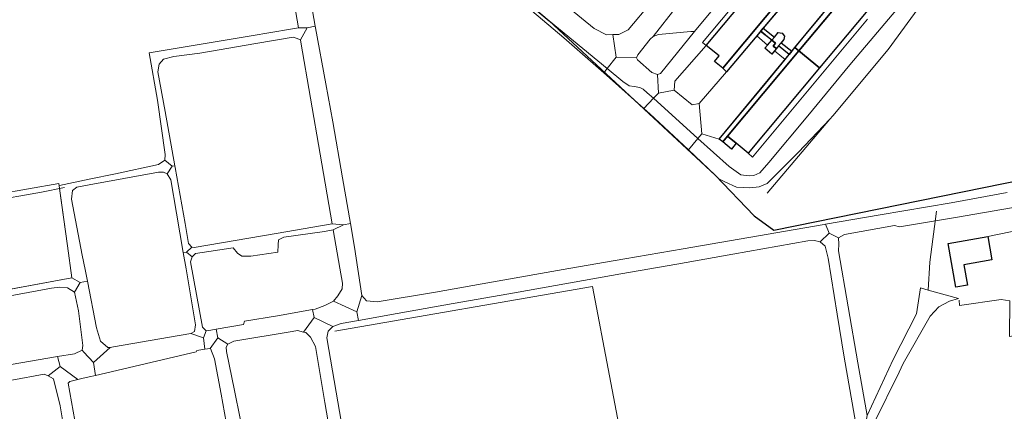
# Model space of a CAD drawing. Units: inches. Extents: x 2359029 to 2363856, y 4851543 to 4856414.
# Drawn here: x 2360700 to 2361052, y 4854754 to 4854894 of the extents above; entities that cross this region are included whole.
import ezdxf

# ---------------------------------------------------------------- set-up
doc = ezdxf.new("R2010")
doc.units = ezdxf.units.IN
doc.header["$MEASUREMENT"] = 0
doc.layers.add('carto_easy', color=7, linetype='Continuous')
doc.layers.add('comparto_parco', color=7, linetype='Continuous')
doc.layers.add('comparto', color=7, linetype='Continuous', true_color=0xfd56f0)
doc.layers.add('l_base', color=253, linetype='Continuous', lineweight=9, true_color=0x828282)

# ---------------------------------------------------------------- blocks, each defined once
blk = doc.blocks.new('linee_base')
at = {"layer": 'l_base'}
for p, q in [((2360990.55, 4854859.32), (2361010.32, 4854882.97)), ((2360967.16, 4854831.68), (2360989.47, 4854858.07)), ((2360713.98, 4854835.08), (2360654.3, 4854824.67)), ((2360717.04, 4854812.84), (2360713.98, 4854835.08)), ((2360718.61, 4854801.45), (2360717.04, 4854812.84)), ((2360675.79, 4854793.52), (2360718.61, 4854801.45))]:
    blk.add_line(p, q, dxfattribs=at)
for points in [[(2361061.3, 4854827.64), (2361034.43, 4854823.02), (2361014.43, 4854819.58), (2361012.65, 4854820.12), (2360994.74, 4854816.84), (2360992.56, 4854815.68), (2360989.22, 4854817.37), (2360988, 4854820.59), (2361007.52, 4854823.9), (2361032.91, 4854828.21), (2361052.91, 4854831.93)], [(2361026.56, 4854905.28), (2361010.32, 4854882.97), (2360990.55, 4854859.32), (2360989.47, 4854858.07), (2360978.29, 4854846.36), (2360967.05, 4854835.07), (2360964.21, 4854833.96), (2360960.86, 4854833.55), (2360956.19, 4854833.82), (2360952.01, 4854835.67), (2360949.82, 4854836.82), (2360948.56, 4854838.16), (2360938.95, 4854847.13), (2360942.36, 4854851.21), (2360953.5, 4854841.18), (2360957.71, 4854838.28), (2360959.55, 4854838), (2360960.95, 4854837.87), (2360962.39, 4854838.03), (2360964.49, 4854838.99), (2360967.74, 4854842.66), (2360981.61, 4854859.34), (2360996.63, 4854877.54), (2361019.1, 4854904.08)], [(2360987.08, 4854895.91), (2360982.95, 4854890.91), (2360979.95, 4854887.27), (2360974.96, 4854881.22), (2360973.49, 4854879.44), (2360966.46, 4854870.91), (2360949.96, 4854850.91), (2360943.8, 4854852.84), (2360942.85, 4854863.74), (2360952.57, 4854874.98), (2360962.77, 4854887.12), (2360963.39, 4854887.86), (2360964.87, 4854889.63), (2360996.02, 4854926.72)], [(2361019.1, 4854904.08), (2360996.63, 4854877.54), (2360981.61, 4854859.34), (2360967.74, 4854842.66), (2360964.49, 4854838.99), (2360962.39, 4854838.03), (2360960.95, 4854837.87), (2360959.55, 4854838), (2360957.71, 4854838.28), (2360953.5, 4854841.18), (2360942.36, 4854851.21), (2360943.8, 4854852.84), (2360949.96, 4854850.91), (2360951.24, 4854850.04), (2360954.34, 4854847.45), (2360956.05, 4854849.5), (2360960.27, 4854845.97), (2360961.87, 4854844.55), (2360986.28, 4854873.87), (2361002.92, 4854893.87)], [(2360802.26, 4854910.71), (2360805.6, 4854891.31), (2360802.7, 4854890.76), (2360799.56, 4854890.81), (2360797.27, 4854904.56)], [(2360969.71, 4854882.52), (2360970.43, 4854883.38), (2360971.2, 4854884.29), (2360973.09, 4854886.54), (2360973.27, 4854887.82), (2360972.41, 4854888.89), (2360971.09, 4854889.12), (2360969.67, 4854887.45), (2360968.75, 4854886.38), (2360967.23, 4854884.58), (2360966.27, 4854883.46), (2360968.77, 4854881.4), (2360969.71, 4854882.52)], [(2360715.95, 4854833.72), (2360707.77, 4854831.98), (2360669.7, 4854825.39), (2360655.81, 4854822.98)], [(2361024.61, 4854797.04), (2361025.3, 4854807.06), (2361027.58, 4854825.29)], [(2361035.68, 4854793.41), (2361035.86, 4854791.47), (2361050.7, 4854793.61), (2361053.85, 4854793.18), (2361053.75, 4854780.42), (2361068.95, 4854782.8), (2361065.66, 4854801.55), (2361062.16, 4854819.47), (2361045.98, 4854816.18)]]:
    blk.add_lwpolyline(points, dxfattribs=at)
for points in [[(2361037.07, 4855000.08), (2361035.05, 4854994.92), (2361010.56, 4854965.48), (2360993.92, 4854945.48), (2360988.37, 4854938.81), (2360977.28, 4854925.48), (2360969.6, 4854916.25), (2360960.64, 4854905.48), (2360944, 4854885.48), (2360945.32, 4854884.49), (2360934.11, 4854871.66), (2360933.86, 4854868.53), (2360928.22, 4854867.43), (2360927.93, 4854874.09), (2360928.95, 4854874.48), (2360941.11, 4854889.42), (2361014.61, 4854978.07), (2361031.77, 4854997.23), (2361033.69, 4854999.13)], [(2360811.25, 4854968.5), (2360824.11, 4854957.9), (2360848.83, 4854937.6), (2360855.31, 4854932.08), (2360857.98, 4854929.81), (2360865.58, 4854923.56), (2360866.33, 4854922.93), (2360872.99, 4854917.35), (2360888.52, 4854904.32), (2360905.32, 4854890.54), (2360909.7, 4854888.29), (2360911.89, 4854888.35), (2360913.12, 4854880.3), (2360909.87, 4854876.18), (2360889.16, 4854893.25), (2360864.36, 4854914.27), (2360836.41, 4854937.23), (2360812.88, 4854956.75), (2360810.95, 4854957.93), (2360809.7, 4854957.95), (2360808.75, 4854965.42)], [(2360809.7, 4854957.95), (2360810.95, 4854957.93), (2360812.88, 4854956.75), (2360836.41, 4854937.23), (2360864.36, 4854914.27), (2360889.16, 4854893.25), (2360909.87, 4854876.18), (2360908.75, 4854874.68), (2360894.43, 4854887.22), (2360882.94, 4854896.79), (2360862.94, 4854913.44), (2360850.23, 4854923.98), (2360830.23, 4854940.57), (2360820.41, 4854948.68), (2360811.25, 4854956.04), (2360809.83, 4854956.59)], [(2360876.15, 4854934.53), (2360879.48, 4854938.59), (2360925.66, 4854899.84), (2360917.45, 4854890.07), (2360914.08, 4854888.41), (2360911.89, 4854888.35), (2360909.7, 4854888.29), (2360905.32, 4854890.54), (2360888.52, 4854904.32), (2360888.78, 4854904.62), (2360891.8, 4854908.09), (2360894.97, 4854905.7), (2360898.3, 4854909.55), (2360872.91, 4854930.14)], [(2360947.46, 4854920.09), (2360950.72, 4854917.45), (2360934.6, 4854898.14), (2360926.36, 4854887.71), (2360925.27, 4854886.7), (2360920.87, 4854881.07), (2360920.37, 4854880), (2360913.12, 4854880.3), (2360911.89, 4854888.35), (2360914.08, 4854888.41), (2360917.45, 4854890.07), (2360925.66, 4854899.84), (2360934.97, 4854910.93), (2360938.16, 4854915.54), (2360938.84, 4854917.83)], [(2360799.56, 4854890.81), (2360802.7, 4854890.76), (2360800.29, 4854886.44), (2360798.72, 4854887.09), (2360797.73, 4854887.43), (2360784.31, 4854885.13), (2360764.31, 4854881.71), (2360755.03, 4854880.56), (2360751.37, 4854879.6), (2360749.83, 4854877.76), (2360749.31, 4854875.02), (2360751.88, 4854860.82), (2360755.36, 4854841.48), (2360754.41, 4854841.3), (2360751.85, 4854843.48), (2360751.92, 4854845.48), (2360749.19, 4854864.87), (2360746.22, 4854881.87), (2360762.62, 4854884.59), (2360782.62, 4854887.94), (2360796.73, 4854890.3)], [(2360805.6, 4854891.31), (2360805.7, 4854890.71), (2360809.37, 4854870.71), (2360811.86, 4854857.12), (2360815.32, 4854837.12), (2360818.13, 4854820.84), (2360815.67, 4854820.32), (2360811.61, 4854820.74), (2360807.31, 4854845.66), (2360803.87, 4854865.66), (2360800.42, 4854885.66), (2360800.29, 4854886.44), (2360802.7, 4854890.76)], [(2360939.78, 4854889.41), (2360941.11, 4854889.42), (2360928.95, 4854874.48), (2360927.93, 4854874.09), (2360925.86, 4854874.79), (2360920.76, 4854879.32), (2360920.37, 4854880), (2360920.87, 4854881.07), (2360925.27, 4854886.7), (2360926.36, 4854887.71), (2360928.23, 4854888.32)], [(2360964.87, 4854889.63), (2360968.75, 4854886.38), (2360968.76, 4854886.38), (2360967.23, 4854884.58), (2360963.39, 4854887.86)], [(2360968.76, 4854886.38), (2360970.05, 4854885.27), (2360969.22, 4854884.2), (2360970.43, 4854883.38), (2360969.71, 4854882.52), (2360968.77, 4854881.4), (2360966.27, 4854883.46), (2360967.23, 4854884.58)], [(2360968.75, 4854886.38), (2360969.67, 4854887.45), (2360971.09, 4854889.12), (2360972.41, 4854888.89), (2360973.27, 4854887.82), (2360973.09, 4854886.54), (2360971.2, 4854884.29), (2360970.43, 4854883.38), (2360969.22, 4854884.2), (2360970.05, 4854885.27)], [(2360971.2, 4854884.29), (2360974.96, 4854881.22), (2360973.49, 4854879.44), (2360969.71, 4854882.52), (2360970.43, 4854883.38)], [(2360913.12, 4854880.3), (2360920.37, 4854880), (2360920.76, 4854879.32), (2360925.86, 4854874.79), (2360927.93, 4854874.09), (2360928.22, 4854867.43), (2360926.43, 4854865.57), (2360924.25, 4854867.52), (2360922.78, 4854868.85), (2360921.58, 4854869.45), (2360919.54, 4854869.83), (2360917.73, 4854870.07), (2360915.5, 4854871.55), (2360909.87, 4854876.18)], [(2360923.01, 4854861.93), (2360910.75, 4854872.93), (2360908.75, 4854874.68), (2360909.87, 4854876.18), (2360915.5, 4854871.55), (2360917.73, 4854870.07), (2360919.54, 4854869.83), (2360921.58, 4854869.45), (2360922.78, 4854868.85), (2360924.25, 4854867.52), (2360926.43, 4854865.57)], [(2360933.86, 4854868.53), (2360940.32, 4854863.22), (2360942.85, 4854863.74), (2360943.8, 4854852.84), (2360942.36, 4854851.21), (2360926.43, 4854865.57), (2360928.22, 4854867.43)], [(2360926.43, 4854865.57), (2360942.36, 4854851.21), (2360938.95, 4854847.13), (2360925.16, 4854860), (2360923.01, 4854861.93)], [(2360751.85, 4854843.48), (2360754.41, 4854841.3), (2360752.6, 4854838.59), (2360751.39, 4854839.15), (2360749.53, 4854839.12), (2360724.8, 4854834.6), (2360720.36, 4854833.79), (2360718.77, 4854832.61), (2360718.45, 4854829.55), (2360722.32, 4854809.55), (2360723.32, 4854804.42), (2360724.13, 4854800.21), (2360721.52, 4854799.79), (2360718.61, 4854801.45), (2360717.04, 4854812.84), (2360714.21, 4854833.35), (2360714.07, 4854834.4), (2360714.23, 4854834.43), (2360724.8, 4854836.65), (2360734.23, 4854838.63), (2360749.57, 4854841.86)], [(2360755.36, 4854841.48), (2360755.48, 4854840.82), (2360759.09, 4854820.82), (2360760.33, 4854813.64), (2360761.48, 4854812.38), (2360759.53, 4854810.6), (2360758.43, 4854810.43), (2360756.01, 4854824.57), (2360753.99, 4854836.43), (2360752.6, 4854838.59), (2360754.41, 4854841.3)], [(2360811.61, 4854820.74), (2360815.67, 4854820.32), (2360812, 4854818.51), (2360808.9, 4854817.98), (2360794.38, 4854815.92), (2360792.5, 4854815.05), (2360792.32, 4854813.15), (2360792.22, 4854810.55), (2360782.5, 4854809.14), (2360779.38, 4854809.16), (2360777.77, 4854810.23), (2360776.3, 4854812.11), (2360762.84, 4854810.09), (2360761.58, 4854808.91), (2360759.53, 4854810.6), (2360761.48, 4854812.38), (2360762.33, 4854812.27), (2360791.61, 4854817.3)], [(2360818.13, 4854820.84), (2360819.59, 4854812.43), (2360822.27, 4854795.04), (2360820.47, 4854789.32), (2360812.1, 4854793.03), (2360813.68, 4854794.94), (2360815.21, 4854797.54), (2360815.36, 4854799.45), (2360814.39, 4854804.92), (2360812, 4854818.51), (2360815.67, 4854820.32)], [(2360988, 4854820.59), (2360989.22, 4854817.37), (2360986.09, 4854814.31), (2360984.04, 4854814.81), (2360981.66, 4854814.63), (2360954.83, 4854809.88), (2360934.83, 4854806.34), (2360914.83, 4854802.8), (2360894.83, 4854799.26), (2360874.83, 4854795.72), (2360854.83, 4854792.18), (2360834.83, 4854788.64), (2360820.98, 4854786.19), (2360820.47, 4854789.32), (2360822.27, 4854795.04), (2360823.92, 4854793.21), (2360827.77, 4854792.89), (2360848.59, 4854796.28), (2360868.59, 4854799.82), (2360896.27, 4854804.73), (2360916.27, 4854808.17), (2360937.13, 4854811.76), (2360957.13, 4854815.23), (2360977.13, 4854818.71), (2360987.52, 4854820.51)], [(2360989.22, 4854817.37), (2360992.56, 4854815.68), (2360992.71, 4854813.42), (2360992.57, 4854811.09), (2360996.05, 4854791.09), (2360999.53, 4854771.09), (2361002.82, 4854752.2), (2361001.67, 4854745.31), (2360999.07, 4854745.2), (2360999.21, 4854747.2), (2360994.68, 4854773.06), (2360992.18, 4854788.45), (2360988.94, 4854808.45), (2360987.86, 4854812.78), (2360986.09, 4854814.31)], [(2360759.53, 4854810.6), (2360761.58, 4854808.91), (2360761.02, 4854807.18), (2360765.32, 4854783.82), (2360766.61, 4854782.43), (2360765.6, 4854780), (2360761.09, 4854781.48), (2360762.48, 4854782.23), (2360762.84, 4854784.57), (2360759.43, 4854804.57), (2360758.43, 4854810.43)], [(2360718.61, 4854801.45), (2360721.52, 4854799.79), (2360719.57, 4854796.33), (2360717.02, 4854797.82), (2360714.28, 4854798.07), (2360711.29, 4854797.77), (2360691.29, 4854794.01), (2360671.29, 4854790.26), (2360659.95, 4854788.13), (2360653.57, 4854787), (2360651.41, 4854785.93), (2360650.31, 4854784.54), (2360649.45, 4854782.73), (2360646.16, 4854782.6), (2360643.04, 4854787.36), (2360655.79, 4854789.76), (2360675.79, 4854793.52), (2360698.61, 4854797.75)], [(2360724.13, 4854800.21), (2360727.36, 4854783.54), (2360728.83, 4854778.78), (2360731.46, 4854776.56), (2360732.33, 4854776.51), (2360726.33, 4854771.11), (2360722.88, 4854774.88), (2360722.23, 4854775.59), (2360722.51, 4854777.18), (2360721.02, 4854789.57), (2360719.57, 4854796.33), (2360721.52, 4854799.79)], [(2360812.54, 4854782.34), (2360904.71, 4854798.31), (2360916.83, 4854734.43), (2360904.71, 4854798.3)], [(2361021.92, 4854797.78), (2361024.61, 4854797.04), (2361035.47, 4854794.04), (2361032.3, 4854793.13), (2361028.5, 4854791), (2361025.38, 4854787.67), (2361015.75, 4854770.75), (2361014.26, 4854767.72), (2361005.34, 4854749.59), (2361004.81, 4854747.85), (2361004.07, 4854745.41), (2361001.67, 4854745.31), (2361002.82, 4854752.2), (2361012.08, 4854772.23), (2361020.53, 4854788.57)], [(2360812.1, 4854793.03), (2360820.47, 4854789.32), (2360820.98, 4854786.19), (2360814.83, 4854785.1), (2360811.86, 4854783.98), (2360805.16, 4854787.27), (2360804.65, 4854790.1), (2360805.59, 4854790.27), (2360809.04, 4854791.5)], [(2360804.65, 4854790.1), (2360805.16, 4854787.27), (2360801.35, 4854782.03), (2360799.26, 4854782.55), (2360797.39, 4854782.27), (2360776.45, 4854778.82), (2360774.32, 4854777.7), (2360770.74, 4854780), (2360770.19, 4854783.05), (2360779.99, 4854784.75), (2360780.31, 4854785.95), (2360792.14, 4854787.86)], [(2360805.16, 4854787.27), (2360811.86, 4854783.98), (2360810.19, 4854782.39), (2360809.68, 4854780), (2360813.05, 4854760.55), (2360816.51, 4854740.55), (2360819.97, 4854720.55), (2360821.86, 4854714.54), (2360818.61, 4854709.98), (2360815.8, 4854713.43), (2360816.05, 4854715.41), (2360812.43, 4854736.84), (2360809.06, 4854756.84), (2360805.68, 4854776.84), (2360803.85, 4854780.23), (2360802.18, 4854781.82), (2360801.35, 4854782.03)], [(2360761.09, 4854781.48), (2360765.6, 4854780), (2360766.13, 4854775.9), (2360763.25, 4854775.43), (2360763.07, 4854774.93), (2360727.05, 4854766.56), (2360726.33, 4854771.11), (2360732.33, 4854776.51), (2360733.49, 4854776.71), (2360753.49, 4854780.17)], [(2360770.19, 4854783.05), (2360770.74, 4854780), (2360768.04, 4854776.21), (2360766.13, 4854775.9), (2360765.6, 4854780), (2360766.61, 4854782.43), (2360768.24, 4854782.72)], [(2360770.74, 4854780), (2360774.32, 4854777.7), (2360773.73, 4854776.64), (2360773.9, 4854775.13), (2360776.75, 4854761.14), (2360780.82, 4854741.14), (2360782.53, 4854738.19), (2360780.56, 4854732.31), (2360775.5, 4854737.2), (2360775.54, 4854739.86), (2360771.92, 4854759.86), (2360769.63, 4854772.5), (2360768.2, 4854776.13), (2360768.04, 4854776.21)], [(2360713.49, 4854773.26), (2360714.4, 4854769.71), (2360710.13, 4854766.38), (2360708.73, 4854766.95), (2360697.13, 4854764.89), (2360677.13, 4854761.33), (2360657.13, 4854757.78), (2360655.73, 4854756.85), (2360650.25, 4854760.37), (2360651.73, 4854762.58), (2360652.99, 4854764.48), (2360654.63, 4854763.61), (2360655.79, 4854763.29), (2360673.49, 4854766.34), (2360693.49, 4854769.8)], [(2360722.23, 4854775.59), (2360722.88, 4854774.88), (2360726.33, 4854771.11), (2360727.05, 4854766.56), (2360724.8, 4854766.03), (2360722.1, 4854765.41), (2360720.75, 4854765.09), (2360714.4, 4854769.71), (2360713.49, 4854773.26), (2360719.59, 4854774.31)], [(2360714.4, 4854769.71), (2360720.75, 4854765.09), (2360717.82, 4854764.41), (2360717.32, 4854763.79), (2360720.88, 4854743.79), (2360724.44, 4854723.79), (2360724.8, 4854721.78), (2360729.14, 4854697.4), (2360727.27, 4854694.45), (2360724.8, 4854694.68), (2360722.3, 4854696.04), (2360723.42, 4854697.68), (2360723.91, 4854699.43), (2360721.16, 4854715.63), (2360717.77, 4854735.63), (2360714.38, 4854755.63), (2360711.98, 4854765.3), (2360710.13, 4854766.38)]]:
    blk.add_lwpolyline(points, close=True, dxfattribs=at)
blk = doc.blocks.new('comparto_parco_urbano_blocco')
at = {"layer": 'comparto'}
blk.add_lwpolyline([(2360643.22, 4854836.86), (2360743.68, 4854950.62), (2360767.41, 4854930.7), (2360772.45, 4854936.7), (2360775.76, 4854940.63), (2360778.86, 4854944.32), (2360784.56, 4854951.11), (2360798.26, 4854967.42), (2360809.78, 4854959.52), (2360889.16, 4854893.25), (2360948.56, 4854838.16), (2360962.43, 4854823.54), (2360969.43, 4854818.47), (2361059.19, 4854836.71)], dxfattribs=at)
at = {"layer": 'comparto_parco'}
blk.add_lwpolyline([(2360643.22, 4854836.86), (2360743.68, 4854950.62), (2360767.41, 4854930.7), (2360772.45, 4854936.7), (2360775.76, 4854940.63), (2360778.86, 4854944.32), (2360784.56, 4854951.11), (2360798.26, 4854967.42), (2360809.78, 4854959.52), (2360889.16, 4854893.25), (2360948.56, 4854838.16), (2360962.43, 4854823.54), (2360969.43, 4854818.47), (2361059.19, 4854836.71)], dxfattribs=at)
blk = doc.blocks.new('CTN_blocco')
at = {"layer": 'carto_easy'}
for points in [[(2361011.14, 4854944.68), (2360996.91, 4854927.74), (2360996, 4854926.66), (2360965.68, 4854890.58), (2360964.77, 4854889.5), (2360952.57, 4854874.98), (2360951.21, 4854876.34), (2360974.24, 4854904.01), (2361009.3, 4854946.13)], [(2360978.42, 4854882.51), (2361022.41, 4854935.07), (2361029.7, 4854928.88), (2360985.79, 4854876.44)], [(2361012.66, 4854923.41), (2360978.42, 4854882.51), (2360977.02, 4854883.73), (2361005.89, 4854918.72), (2361006.86, 4854919.9), (2361010.98, 4854924.89)], [(2360945.32, 4854884.49), (2360966.94, 4854910.46), (2360974.24, 4854904.01), (2360951.21, 4854876.34), (2360948.28, 4854878.77), (2360949.89, 4854880.7)], [(2360968.75, 4854886.38), (2360964.77, 4854889.5), (2360965.68, 4854890.58), (2360969.67, 4854887.45)], [(2360968.76, 4854886.38), (2360970.05, 4854885.27), (2360969.22, 4854884.2), (2360970.43, 4854883.38), (2360969.71, 4854882.52), (2360968.77, 4854881.4), (2360966.27, 4854883.46), (2360967.23, 4854884.58)], [(2360968.75, 4854886.38), (2360969.67, 4854887.45), (2360971.09, 4854889.12), (2360972.41, 4854888.89), (2360973.27, 4854887.82), (2360973.09, 4854886.54), (2360972.14, 4854885.42), (2360971.2, 4854884.29), (2360970.43, 4854883.38), (2360969.22, 4854884.2), (2360970.05, 4854885.27)], [(2360951.24, 4854850.04), (2360949.96, 4854850.91), (2360974.94, 4854881.21), (2360975.89, 4854882.36), (2360977.02, 4854883.73), (2360978.42, 4854882.51), (2360952.96, 4854852.09)], [(2360956.05, 4854849.5), (2360952.96, 4854852.09), (2360978.42, 4854882.51), (2360985.79, 4854876.44), (2360960.27, 4854845.97)], [(2360975.89, 4854882.36), (2360974.94, 4854881.21), (2360971.2, 4854884.29), (2360972.14, 4854885.42)], [(2360956.05, 4854849.5), (2360954.34, 4854847.45), (2360951.24, 4854850.04), (2360952.96, 4854852.09)], [(2361031.82, 4854813.73), (2361045.98, 4854816.18), (2361047.43, 4854807.81), (2361037.43, 4854806.09), (2361038.7, 4854798.78), (2361034.54, 4854798.05)]]:
    blk.add_lwpolyline(points, close=True, dxfattribs=at)

msp = doc.modelspace()

# ---------------------------------------------------------------- block references
for name in ['linee_base', 'CTN_blocco', 'comparto_parco_urbano_blocco']:
    msp.add_blockref(name, (0, 0))

doc.saveas('drawing.dxf')
